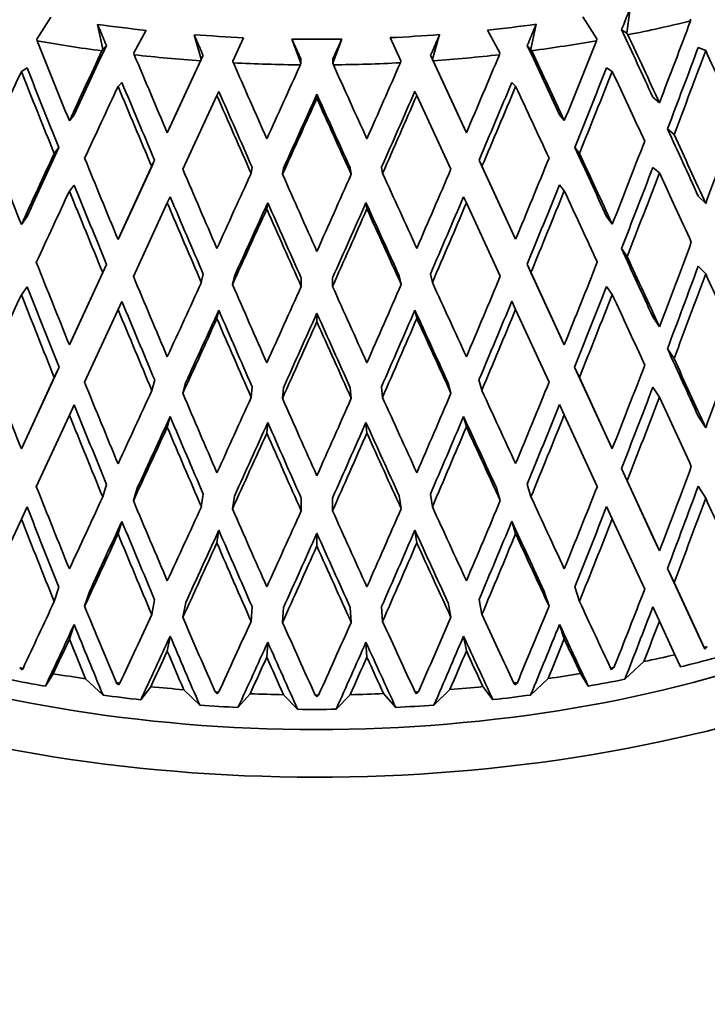
# Model space of a CAD drawing. Units: millimetres. Extents: x 0 to 744, y 0 to 1164.
# Drawn here: x 632 to 641, y 361 to 375 of the extents above; entities that cross this region are included whole.
import ezdxf
from ezdxf import colors
from ezdxf.entities.mleader import LeaderData, LeaderLine
from ezdxf.math import Vec2, Vec3

# ---------------------------------------------------------------- set-up
doc = ezdxf.new("R2010")
doc.units = ezdxf.units.MM
doc.layers.add('DV7_Défaut', color=7, linetype='Continuous')
doc.layers.add('Défaut', color=7, linetype='Continuous')

# ---------------------------------------------------------------- blocks, each defined once
blk = doc.blocks.new('_DOT')
at = {"color": 0}
blk.add_line((0, 0), (-1, 0), dxfattribs=at)
at = {"color": 0, "const_width": 0.333}
blk.add_lwpolyline([(-0.1665, 0, 1), (0.1665, 0, 1)], format="xyb", close=True, dxfattribs=at)
blk = doc.blocks.new('SE6')
at = {"layer": 'DV7_Défaut', "color": 7, "linetype": 'Continuous', "lineweight": 35}
for p, q in [((640.315, 374.623), (640.359, 374.965)), ((632.292, 374.544), (632.482, 374.841)), ((639.715, 374.844), (639.905, 374.546)), ((633.118, 374.743), (633.189, 374.405)), ((639.008, 374.407), (639.08, 374.745)), ((641.181, 374.816), (641.18, 374.791)), ((633.611, 374.354), (633.78, 374.662)), ((634.43, 374.603), (634.528, 374.27)), ((634.956, 374.244), (635.103, 374.562)), ((637.094, 374.563), (637.241, 374.245)), ((637.67, 374.271), (637.768, 374.604)), ((638.417, 374.664), (638.587, 374.356)), ((640.315, 374.623), (640.243, 374.669)), ((640.329, 374.602), (640.315, 374.623)), ((632.295, 374.519), (632.292, 374.544)), ((633.189, 374.405), (633.237, 374.455)), ((635.76, 374.543), (635.883, 374.217)), ((636.314, 374.217), (636.437, 374.543)), ((639.008, 374.407), (638.96, 374.457)), ((639.905, 374.546), (639.902, 374.521)), ((641.284, 374.43), (641.386, 374.386)), ((633.189, 374.405), (633.177, 374.383)), ((633.616, 374.329), (633.611, 374.354)), ((634.552, 374.322), (634.104, 373.352)), ((634.528, 374.27), (634.552, 374.322)), ((637.67, 374.271), (637.646, 374.323)), ((638.093, 373.353), (637.646, 374.323)), ((638.587, 374.356), (638.581, 374.331)), ((639.021, 374.385), (639.008, 374.407)), ((634.517, 374.247), (634.065, 373.268)), ((634.528, 374.27), (634.517, 374.247)), ((634.963, 374.22), (634.956, 374.244)), ((635.883, 374.217), (635.874, 374.193)), ((635.883, 374.217), (635.883, 374.269)), ((636.314, 374.217), (636.314, 374.269)), ((636.323, 374.193), (636.314, 374.217)), ((637.241, 374.245), (637.234, 374.221)), ((637.681, 374.248), (637.67, 374.271)), ((638.132, 373.269), (637.681, 374.248)), ((632.158, 374.15), (632.081, 374.101)), ((640.038, 374.153), (640.116, 374.104)), ((633.448, 373.951), (633.396, 373.898)), ((638.75, 373.953), (638.802, 373.9)), ((634.277, 372.772), (634.74, 373.776)), ((634.766, 373.831), (634.74, 373.776)), ((636.099, 373.792), (636.099, 373.735)), ((637.432, 373.832), (637.458, 373.777)), ((637.458, 373.777), (637.921, 372.773)), ((640.667, 373.752), (640.757, 373.676)), ((632.799, 373.511), (632.734, 373.431)), ((639.398, 373.514), (639.463, 373.433)), ((638.093, 373.353), (638.132, 373.269)), ((634.104, 373.352), (634.065, 373.268)), ((640.956, 373.244), (640.867, 373.32)), ((632.528, 372.986), (632.592, 373.067)), ((639.669, 372.988), (639.605, 373.069)), ((633.893, 372.894), (633.448, 371.929)), ((633.854, 372.81), (633.893, 372.894)), ((638.343, 372.812), (638.304, 372.896)), ((638.749, 371.931), (638.304, 372.896)), ((633.854, 372.81), (633.396, 371.817)), ((635.205, 372.716), (635.218, 372.801)), ((635.632, 372.703), (635.645, 372.788)), ((636.565, 372.703), (636.552, 372.789)), ((636.993, 372.716), (636.98, 372.802)), ((638.801, 371.819), (638.343, 372.812)), ((640.667, 372.797), (640.757, 372.721)), ((632.799, 372.557), (632.734, 372.476)), ((639.398, 372.559), (639.463, 372.478)), ((633.605, 371.315), (634.065, 372.313)), ((634.104, 372.397), (634.065, 372.313)), ((635.431, 372.317), (635.418, 372.231)), ((636.766, 372.317), (636.779, 372.232)), ((638.093, 372.398), (638.132, 372.314)), ((638.132, 372.314), (638.593, 371.317)), ((641.284, 372.407), (641.386, 372.305)), ((632.158, 372.128), (632.081, 372.02)), ((640.038, 372.131), (640.116, 372.023)), ((633.448, 371.929), (633.396, 371.817)), ((638.749, 371.931), (638.801, 371.819)), ((640.318, 371.584), (640.24, 371.692)), ((633.24, 371.478), (632.799, 370.522)), ((633.188, 371.366), (633.24, 371.478)), ((639.01, 371.368), (638.958, 371.48)), ((639.398, 370.524), (638.958, 371.48)), ((633.188, 371.366), (632.734, 370.382)), ((634.528, 371.231), (634.554, 371.345)), ((637.669, 371.232), (637.643, 371.346)), ((639.463, 370.385), (639.01, 371.368)), ((641.284, 371.452), (641.386, 371.35)), ((634.952, 371.205), (634.978, 371.319)), ((635.886, 371.177), (635.886, 371.292)), ((636.312, 371.177), (636.312, 371.292)), ((637.245, 371.206), (637.219, 371.32)), ((632.158, 371.173), (632.081, 371.065)), ((640.038, 371.176), (640.116, 371.068)), ((633.448, 370.974), (633.396, 370.862)), ((638.749, 370.976), (638.801, 370.864)), ((632.94, 369.874), (633.396, 370.862)), ((634.766, 370.854), (634.74, 370.74)), ((636.099, 370.814), (636.099, 370.699)), ((637.431, 370.855), (637.458, 370.741)), ((638.801, 370.864), (639.257, 369.876)), ((640.757, 370.628), (640.667, 370.763)), ((632.734, 370.382), (632.799, 370.522)), ((639.463, 370.385), (639.398, 370.524)), ((640.955, 370.195), (640.865, 370.33)), ((632.593, 370.077), (632.158, 369.134)), ((632.529, 369.938), (632.593, 370.077)), ((639.668, 369.94), (639.603, 370.079)), ((640.038, 369.137), (639.603, 370.079)), ((632.529, 369.938), (632.081, 368.967)), ((633.855, 369.762), (633.894, 369.905)), ((638.342, 369.764), (638.303, 369.906)), ((640.116, 368.97), (639.668, 369.94)), ((634.275, 369.724), (634.315, 369.866)), ((635.206, 369.668), (635.219, 369.812)), ((635.631, 369.655), (635.644, 369.799)), ((636.566, 369.655), (636.553, 369.799)), ((636.992, 369.668), (636.978, 369.812)), ((637.922, 369.725), (637.883, 369.868)), ((640.757, 369.673), (640.667, 369.808)), ((632.734, 369.427), (632.799, 369.567)), ((639.463, 369.43), (639.398, 369.569)), ((632.284, 368.453), (632.734, 369.427)), ((634.065, 369.265), (634.104, 369.407)), ((638.132, 369.266), (638.093, 369.408)), ((639.463, 369.43), (639.912, 368.456)), ((641.386, 369.252), (641.284, 369.413)), ((635.418, 369.183), (635.431, 369.327)), ((636.779, 369.183), (636.766, 369.327)), ((632.081, 368.967), (632.158, 369.134)), ((640.116, 368.97), (640.038, 369.137)), ((640.24, 368.699), (640.318, 368.532)), ((640.667, 367.773), (640.24, 368.699)), ((640.757, 367.58), (640.318, 368.532)), ((633.24, 368.484), (633.188, 368.314)), ((633.657, 368.433), (633.605, 368.263)), ((638.541, 368.435), (638.593, 368.264)), ((638.958, 368.486), (639.01, 368.316)), ((641.386, 368.297), (641.284, 368.458)), ((634.554, 368.352), (634.528, 368.179)), ((634.978, 368.326), (634.952, 368.153)), ((635.886, 368.299), (635.886, 368.125)), ((636.312, 368.299), (636.312, 368.125)), ((637.219, 368.327), (637.245, 368.154)), ((637.643, 368.353), (637.669, 368.18)), ((632.081, 368.013), (632.158, 368.179)), ((640.116, 368.015), (640.038, 368.182)), ((631.64, 367.056), (632.081, 368.013)), ((640.116, 368.015), (640.557, 367.059)), ((633.396, 367.81), (633.448, 367.98)), ((637.458, 367.688), (637.431, 367.861)), ((638.801, 367.812), (638.749, 367.982)), ((634.74, 367.687), (634.766, 367.86)), ((636.099, 367.647), (636.099, 367.82)), ((640.757, 367.58), (640.667, 367.773)), ((640.867, 367.341), (640.956, 367.148)), ((641.284, 366.436), (640.867, 367.341)), ((632.592, 367.088), (632.528, 366.89)), ((639.605, 367.09), (639.669, 366.892)), ((641.364, 366.264), (640.956, 367.148)), ((633.006, 367.024), (632.941, 366.826)), ((639.191, 367.026), (639.256, 366.828)), ((633.893, 366.915), (633.854, 366.714)), ((634.316, 366.877), (634.277, 366.676)), ((635.218, 366.823), (635.205, 366.62)), ((635.645, 366.81), (635.632, 366.607)), ((636.552, 366.81), (636.565, 366.607)), ((636.98, 366.823), (636.993, 366.62)), ((637.882, 366.878), (637.921, 366.677)), ((638.304, 366.917), (638.343, 366.716)), ((640.757, 366.625), (640.667, 366.818)), ((632.734, 366.379), (632.799, 366.577)), ((639.463, 366.381), (639.398, 366.579)), ((640.757, 366.625), (640.968, 366.167)), ((634.065, 366.216), (634.104, 366.417)), ((638.132, 366.218), (638.093, 366.419)), ((641.373, 366.244), (641.284, 366.436)), ((635.418, 366.135), (635.431, 366.337)), ((636.779, 366.135), (636.766, 366.338)), ((641.373, 366.244), (641.364, 366.264)), ((641.407, 366.275), (641.373, 366.244)), ((640.968, 366.167), (641.044, 366.001)), ((632.091, 365.959), (632.059, 365.989)), ((640.138, 365.991), (640.106, 365.962)), ((640.286, 365.833), (640.544, 366.073)), ((632.104, 365.98), (632.091, 365.959)), ((632.408, 365.737), (632.515, 365.908)), ((639.682, 365.91), (639.789, 365.74)), ((640.106, 365.962), (640.093, 365.983)), ((632.954, 365.84), (633.192, 365.616)), ((633.402, 365.757), (633.372, 365.784)), ((633.419, 365.779), (633.402, 365.757)), ((633.704, 365.553), (633.841, 365.732)), ((638.356, 365.733), (638.493, 365.555)), ((638.795, 365.759), (638.778, 365.781)), ((638.825, 365.786), (638.795, 365.759)), ((639.005, 365.618), (639.243, 365.842)), ((634.29, 365.691), (634.506, 365.48)), ((634.743, 365.635), (634.716, 365.661)), ((634.764, 365.658), (634.743, 365.635)), ((635.026, 365.449), (635.192, 365.636)), ((635.645, 365.623), (635.837, 365.425)), ((636.099, 365.594), (636.075, 365.618)), ((636.123, 365.618), (636.099, 365.594)), ((636.36, 365.425), (636.552, 365.623)), ((637.006, 365.637), (637.171, 365.45)), ((637.454, 365.636), (637.434, 365.659)), ((637.481, 365.662), (637.454, 365.636)), ((637.691, 365.482), (637.908, 365.692))]:
    blk.add_line(p, q, dxfattribs=at)
for centre, radius, start, end in [((421.576, 460.915), 235.06, 338.47487, 338.55223), ((636.091, 396.619), 22.078, 269.1418, 270.8991), ((636.081, 387.893), 22.274, 266.4865, 266.6086), ((636.091, 388.135), 22.517, 269.9593, 270.0806), ((636.101, 387.887), 22.268, 273.4316, 273.5538), ((636.091, 387.504), 22.081, 269.3416, 270.699)]:
    blk.add_arc(centre, radius, start, end, dxfattribs=at)
for centre, major_axis, ratio, start_param, end_param in [((636.091, 381.901), (-12.75, 0), 0.57735, 1.335417, 1.388533), ((636.091, 381.901), (12.75, 0), 0.57735, -1.387297, -1.334181), ((636.091, 381.697), (13, 0), 0.57735, -1.238763, -1.168588), ((636.091, 377.616), (-11.827, -31.876), 0.169289, 1.509861, 1.544951), ((636.091, 381.901), (-12.75, 0), 0.57735, 1.440137, 1.493253), ((636.091, 381.901), (12.75, 0), 0.57735, -1.492017, -1.4389), ((636.091, 377.651), (12.553, -26.076), 0.085615, 1.37967, 1.415123), ((636.091, 377.651), (12.799, -26.587), 0.085615, 1.379681, 1.414766), ((636.091, 372.308), (-13.522, 0), 0.57735, 0, 3.420262), ((636.091, 377.651), (12.248, -31.183), 0.139776, -1.525183, -1.490098), ((636.091, 381.697), (-13, 0), 0.57735, 1.274511, 1.344686), ((636.091, 377.616), (-12.701, -26.853), 0.041743, -1.433099, -1.397636), ((636.091, 377.651), (12.701, -26.853), 0.041743, 1.396414, 1.431868), ((636.091, 381.697), (13, 0), 0.57735, -1.343483, -1.273308), ((636.091, 377.616), (-12.248, -31.183), 0.139776, 1.491297, 1.526387), ((636.091, 376.661), (-11.6, -31.263), 0.169289, 1.526658, 1.562237), ((636.091, 377.616), (-12.95, -27.38), 0.041743, -1.432715, -1.397625), ((636.091, 377.651), (12.576, -30.461), 0.108113, -1.506245, -1.471161), ((636.091, 381.697), (-13, 0), 0.57735, 1.379231, 1.449406), ((636.091, 381.697), (13, 0), 0.57735, -1.448202, -1.378027), ((636.091, 377.616), (-12.576, -30.461), 0.108113, 1.472359, 1.507449), ((636.091, 377.651), (12.95, -27.38), 0.041743, 1.396426, 1.431511), ((636.091, 376.661), (-11.827, -31.876), 0.169289, 1.526324, 1.562225), ((636.091, 376.696), (12.544, -25.8), 0.132338, 1.381176, 1.417069), ((636.091, 377.651), (12.811, -29.715), 0.074232, -1.487138, -1.452053), ((636.091, 381.697), (-13, 0), 0.57735, 1.483951, 1.554126), ((636.091, 377.616), (-12.953, -28.95), 0.038041, 1.434219, 1.469309), ((636.091, 381.697), (13, 0), 0.57735, 4.730263, 4.800438), ((636.091, 377.651), (12.953, -28.95), 0.038041, -1.468106, -1.433021), ((636.091, 377.616), (-12.811, -29.715), 0.074232, 1.453252, 1.488342), ((636.091, 376.661), (-12.799, -26.587), 0.085615, -1.433244, -1.397343), ((636.091, 376.696), (12.248, -31.183), 0.139776, -1.542454, -1.506561), ((636.091, 376.696), (12.012, -30.583), 0.139776, -1.542442, -1.506872), ((636.091, 376.661), (-12.012, -30.583), 0.139776, 1.508095, 1.543673), ((636.091, 376.661), (-12.248, -31.183), 0.139776, 1.50776, 1.543661), ((636.091, 376.696), (12.799, -26.587), 0.085615, 1.396144, 1.432037), ((636.091, 376.661), (-12.95, -27.38), 0.041743, -1.449989, -1.414088), ((636.091, 376.696), (12.576, -30.461), 0.108113, -1.523516, -1.487623), ((636.091, 376.696), (12.334, -29.875), 0.108113, -1.523504, -1.487934), ((636.091, 376.661), (-12.334, -29.875), 0.108113, 1.489157, 1.524735), ((636.091, 376.661), (-12.576, -30.461), 0.108113, 1.488822, 1.524723), ((636.091, 376.696), (12.95, -27.38), 0.041743, 1.412889, 1.448782), ((636.091, 376.696), (12.811, -29.715), 0.074232, -1.504409, -1.468516), ((636.091, 376.696), (12.565, -29.144), 0.074232, -1.504397, -1.468827), ((636.091, 376.661), (-12.704, -28.393), 0.038041, 1.451017, 1.486595), ((636.091, 376.696), (12.704, -28.393), 0.038041, -1.485365, -1.449795), ((636.091, 376.661), (-12.565, -29.144), 0.074232, 1.470049, 1.505628), ((636.091, 376.661), (-12.811, -29.715), 0.074232, 1.469715, 1.505616), ((636.091, 376.661), (-12.953, -28.95), 0.038041, 1.450682, 1.486583), ((636.091, 376.696), (12.953, -28.95), 0.038041, -1.485377, -1.449484), ((636.091, 377.616), (-11.315, -32.538), 0.196697, 1.475516, 1.511415), ((636.091, 377.651), (12.553, -26.076), 0.085615, 1.327312, 1.362884), ((636.091, 377.651), (12.799, -26.587), 0.085615, 1.327324, 1.363219), ((636.091, 377.651), (11.827, -31.876), 0.169289, -1.492199, -1.456305), ((636.091, 377.616), (-11.827, -31.876), 0.169289, 1.457498, 1.493398), ((636.091, 377.616), (-12.95, -27.38), 0.041743, -1.381162, -1.345262), ((636.091, 377.616), (-12.701, -26.853), 0.041743, -1.380851, -1.345274), ((636.091, 377.651), (12.701, -26.853), 0.041743, 1.344057, 1.379628), ((636.091, 377.651), (12.95, -27.38), 0.041743, 1.344069, 1.379963), ((636.091, 377.651), (12.248, -31.183), 0.139776, -1.473635, -1.437741), ((636.091, 377.616), (-12.248, -31.183), 0.139776, 1.438935, 1.474834), ((636.091, 377.651), (12.576, -30.461), 0.108113, -1.454698, -1.418803), ((636.091, 377.616), (-12.953, -28.95), 0.038041, 1.381857, 1.417757), ((636.091, 377.651), (12.811, -29.715), 0.074232, -1.43559, -1.399696), ((636.091, 377.616), (-12.811, -29.715), 0.074232, 1.400889, 1.436789), ((636.091, 377.651), (12.953, -28.95), 0.038041, -1.416558, -1.380663), ((636.091, 377.616), (-12.576, -30.461), 0.108113, 1.419997, 1.455896), ((636.091, 376.661), (-11.6, -31.263), 0.169289, 1.474227, 1.509872), ((636.091, 376.661), (-11.827, -31.876), 0.169289, 1.473894, 1.509861), ((636.091, 376.696), (12.799, -26.587), 0.085615, 1.343719, 1.379681), ((636.091, 376.696), (12.012, -30.583), 0.139776, -1.490087, -1.454446), ((636.091, 376.661), (-12.012, -30.583), 0.139776, 1.455663, 1.491309), ((636.091, 376.661), (-12.95, -27.38), 0.041743, -1.397625, -1.361658), ((636.091, 376.696), (12.248, -31.183), 0.139776, -1.490098, -1.454136), ((636.091, 376.661), (-12.248, -31.183), 0.139776, 1.45533, 1.491297), ((636.091, 376.696), (12.95, -27.38), 0.041743, 1.360464, 1.396426), ((636.091, 376.696), (12.576, -30.461), 0.108113, -1.471161, -1.435198), ((636.091, 376.696), (12.334, -29.875), 0.108113, -1.471149, -1.435508), ((636.091, 376.661), (-12.704, -28.393), 0.038041, 1.398585, 1.434231), ((636.091, 376.696), (12.565, -29.144), 0.074232, -1.452042, -1.416401), ((636.091, 376.661), (-12.565, -29.144), 0.074232, 1.417618, 1.453264), ((636.091, 376.696), (12.704, -28.393), 0.038041, -1.433009, -1.397368), ((636.091, 376.661), (-12.334, -29.875), 0.108113, 1.436725, 1.472371), ((636.091, 376.661), (-12.576, -30.461), 0.108113, 1.436392, 1.472359), ((636.091, 376.661), (-12.953, -28.95), 0.038041, 1.398252, 1.434219), ((636.091, 376.696), (12.811, -29.715), 0.074232, -1.452053, -1.416091), ((636.091, 376.661), (-12.811, -29.715), 0.074232, 1.417285, 1.453252), ((636.091, 376.696), (12.953, -28.95), 0.038041, -1.433021, -1.397059), ((636.091, 359.57), (-27.5, 0), 0.57735, 0, 4.031664), ((636.091, 377.616), (-11.315, -32.538), 0.196697, 1.423155, 1.459121), ((636.091, 377.651), (12.701, -26.853), 0.041743, 1.291698, 1.32734), ((636.091, 377.651), (11.827, -31.876), 0.169289, -1.439909, -1.403946), ((636.091, 377.616), (-11.827, -31.876), 0.169289, 1.405138, 1.441103), ((636.091, 377.651), (12.95, -27.38), 0.041743, 1.29171, 1.327673), ((636.091, 376.661), (-11.098, -31.913), 0.196697, 1.439861, 1.475527), ((636.091, 376.661), (-11.315, -32.538), 0.196697, 1.439528, 1.475516), ((636.091, 376.696), (12.799, -26.587), 0.085615, 1.291338, 1.327324), ((636.091, 377.651), (12.248, -31.183), 0.139776, -1.421346, -1.385382), ((636.091, 377.616), (-12.953, -28.95), 0.038041, 1.329496, 1.365462), ((636.091, 377.651), (12.953, -28.95), 0.038041, -1.364268, -1.328304), ((636.091, 377.616), (-12.248, -31.183), 0.139776, 1.386574, 1.42254), ((636.091, 376.696), (11.6, -31.263), 0.169289, -1.456293, -1.420628), ((636.091, 377.651), (12.576, -30.461), 0.108113, -1.402408, -1.366444), ((636.091, 377.616), (-12.811, -29.715), 0.074232, 1.348529, 1.384494), ((636.091, 377.651), (12.811, -29.715), 0.074232, -1.383301, -1.347337), ((636.091, 377.616), (-12.576, -30.461), 0.108113, 1.367636, 1.403602), ((636.091, 376.661), (-11.6, -31.263), 0.169289, 1.421843, 1.45751), ((636.091, 376.661), (-12.95, -27.38), 0.041743, -1.345262, -1.309274), ((636.091, 376.696), (11.827, -31.876), 0.169289, -1.456305, -1.420318), ((636.091, 376.696), (12.012, -30.583), 0.139776, -1.437729, -1.402064), ((636.091, 376.661), (-12.012, -30.583), 0.139776, 1.403279, 1.438946), ((636.091, 376.661), (-11.827, -31.876), 0.169289, 1.42151, 1.457498), ((636.091, 376.696), (12.95, -27.38), 0.041743, 1.308082, 1.344069), ((636.091, 376.696), (12.248, -31.183), 0.139776, -1.437741, -1.401755), ((636.091, 376.661), (-12.704, -28.393), 0.038041, 1.346202, 1.381869), ((636.091, 376.696), (12.334, -29.875), 0.108113, -1.418791, -1.383126), ((636.091, 376.661), (-12.565, -29.144), 0.074232, 1.365234, 1.400901), ((636.091, 376.696), (12.565, -29.144), 0.074232, -1.399684, -1.364019), ((636.091, 376.661), (-12.334, -29.875), 0.108113, 1.384342, 1.420008), ((636.091, 376.696), (12.704, -28.393), 0.038041, -1.380652, -1.344986), ((636.091, 376.661), (-12.248, -31.183), 0.139776, 1.402947, 1.438935), ((636.091, 376.661), (-12.953, -28.95), 0.038041, 1.345869, 1.381857), ((636.091, 376.696), (12.576, -30.461), 0.108113, -1.418803, -1.382817), ((636.091, 376.661), (-12.811, -29.715), 0.074232, 1.364902, 1.400889), ((636.091, 376.696), (12.811, -29.715), 0.074232, -1.399696, -1.363709), ((636.091, 376.661), (-12.576, -30.461), 0.108113, 1.384009, 1.419997), ((636.091, 376.696), (12.953, -28.95), 0.038041, -1.380663, -1.344677), ((636.091, 377.616), (-10.714, -33.165), 0.222025, 1.388124, 1.424111), ((636.091, 377.651), (12.701, -26.853), 0.041743, 1.239337, 1.275004), ((636.091, 377.651), (12.95, -27.38), 0.041743, 1.239349, 1.275337), ((636.091, 377.651), (11.315, -32.538), 0.196697, -1.40559, -1.369602), ((636.091, 377.616), (-11.315, -32.538), 0.196697, 1.370796, 1.406782), ((636.091, 377.651), (11.827, -31.876), 0.169289, -1.387573, -1.351585), ((636.091, 377.616), (-11.827, -31.876), 0.169289, 1.352779, 1.388765), ((636.091, 377.616), (-12.953, -28.95), 0.038041, 1.277137, 1.313124), ((636.091, 377.651), (12.953, -28.95), 0.038041, -1.311932, -1.275944), ((636.091, 376.661), (-11.098, -31.913), 0.196697, 1.387524, 1.423167), ((636.091, 377.651), (12.248, -31.183), 0.139776, -1.369009, -1.333021), ((636.091, 377.616), (-12.811, -29.715), 0.074232, 1.29617, 1.332156), ((636.091, 377.651), (12.576, -30.461), 0.108113, -1.350071, -1.314083), ((636.091, 377.616), (-12.576, -30.461), 0.108113, 1.315277, 1.351263), ((636.091, 377.651), (12.811, -29.715), 0.074232, -1.330964, -1.294976), ((636.091, 377.616), (-12.248, -31.183), 0.139776, 1.334215, 1.370201), ((636.091, 376.661), (-11.315, -32.538), 0.196697, 1.387191, 1.423155), ((636.091, 376.696), (12.95, -27.38), 0.041743, 1.255744, 1.29171), ((636.091, 376.696), (11.6, -31.263), 0.169289, -1.403934, -1.36829), ((636.091, 376.661), (-11.6, -31.263), 0.169289, 1.369507, 1.405149), ((636.091, 376.696), (11.827, -31.876), 0.169289, -1.403946, -1.36798), ((636.091, 376.661), (-12.704, -28.393), 0.038041, 1.293866, 1.329508), ((636.091, 376.696), (12.012, -30.583), 0.139776, -1.38537, -1.349726), ((636.091, 376.661), (-12.012, -30.583), 0.139776, 1.350943, 1.386586), ((636.091, 376.696), (12.704, -28.393), 0.038041, -1.328293, -1.292649), ((636.091, 376.661), (-11.827, -31.876), 0.169289, 1.369174, 1.405138), ((636.091, 372.308), (12.399, 0), 0.57735, 3.580724, 5.844053), ((636.091, 376.661), (-12.953, -28.95), 0.038041, 1.293533, 1.329496), ((636.091, 376.696), (12.248, -31.183), 0.139776, -1.385382, -1.349416), ((636.091, 376.661), (-12.565, -29.144), 0.074232, 1.312898, 1.34854), ((636.091, 376.696), (12.334, -29.875), 0.108113, -1.366432, -1.330788), ((636.091, 376.661), (-12.334, -29.875), 0.108113, 1.332005, 1.367648), ((636.091, 376.696), (12.565, -29.144), 0.074232, -1.347325, -1.311681), ((636.091, 376.661), (-12.248, -31.183), 0.139776, 1.35061, 1.386574), ((636.091, 376.696), (12.953, -28.95), 0.038041, -1.328304, -1.292339), ((636.091, 376.661), (-12.811, -29.715), 0.074232, 1.312565, 1.348529), ((636.091, 376.696), (12.576, -30.461), 0.108113, -1.366444, -1.330478), ((636.091, 376.661), (-12.576, -30.461), 0.108113, 1.331672, 1.367636), ((636.091, 376.696), (12.811, -29.715), 0.074232, -1.347337, -1.311371), ((636.091, 377.616), (-10.714, -33.165), 0.222025, 1.335767, 1.371729), ((636.091, 377.651), (11.315, -32.538), 0.196697, -1.353207, -1.31724), ((636.091, 377.616), (-11.315, -32.538), 0.196697, 1.318439, 1.354401), ((636.091, 376.661), (-10.508, -32.527), 0.222025, 1.352564, 1.388136), ((636.091, 377.616), (-12.953, -28.95), 0.038041, 1.22478, 1.260742), ((636.091, 377.651), (11.827, -31.876), 0.169289, -1.33519, -1.299223), ((636.091, 377.616), (-11.827, -31.876), 0.169289, 1.300421, 1.336383), ((636.091, 377.651), (12.953, -28.95), 0.038041, -1.259548, -1.223581), ((636.091, 376.661), (-10.714, -33.165), 0.222025, 1.35223, 1.388124), ((636.091, 376.696), (12.95, -27.38), 0.041743, 1.203449, 1.239349), ((636.091, 376.696), (11.098, -31.913), 0.196697, -1.369591, -1.334014), ((636.091, 377.616), (-12.811, -29.715), 0.074232, 1.243812, 1.279775), ((636.091, 377.651), (12.248, -31.183), 0.139776, -1.316626, -1.280659), ((636.091, 377.616), (-12.248, -31.183), 0.139776, 1.281857, 1.31782), ((636.091, 377.651), (12.811, -29.715), 0.074232, -1.278581, -1.242614), ((636.091, 376.661), (-11.098, -31.913), 0.196697, 1.335236, 1.370808), ((636.091, 376.696), (11.315, -32.538), 0.196697, -1.369602, -1.333703), ((636.091, 377.616), (-12.576, -30.461), 0.108113, 1.26292, 1.298882), ((636.091, 377.651), (12.576, -30.461), 0.108113, -1.297688, -1.261721), ((636.091, 376.661), (-11.315, -32.538), 0.196697, 1.334901, 1.370796), ((636.091, 376.661), (-12.704, -28.393), 0.038041, 1.241577, 1.277149), ((636.091, 376.696), (11.6, -31.263), 0.169289, -1.351573, -1.315996), ((636.091, 376.661), (-12.012, -30.583), 0.139776, 1.298655, 1.334227), ((636.091, 376.696), (12.565, -29.144), 0.074232, -1.294964, -1.259388), ((636.091, 376.661), (-11.6, -31.263), 0.169289, 1.317219, 1.35279), ((636.091, 376.696), (12.704, -28.393), 0.038041, -1.275932, -1.240355), ((636.091, 376.661), (-12.953, -28.95), 0.038041, 1.241243, 1.277137), ((636.091, 376.696), (11.827, -31.876), 0.169289, -1.351585, -1.315685), ((636.091, 376.661), (-12.565, -29.144), 0.074232, 1.26061, 1.296181), ((636.091, 376.696), (12.012, -30.583), 0.139776, -1.33301, -1.297433), ((636.091, 376.661), (-12.334, -29.875), 0.108113, 1.279717, 1.315289), ((636.091, 376.696), (12.334, -29.875), 0.108113, -1.314072, -1.278495), ((636.091, 376.661), (-11.827, -31.876), 0.169289, 1.316884, 1.352779), ((636.091, 376.696), (12.953, -28.95), 0.038041, -1.275944, -1.240044), ((636.091, 376.661), (-12.811, -29.715), 0.074232, 1.260275, 1.29617), ((636.091, 376.696), (12.248, -31.183), 0.139776, -1.333021, -1.297122), ((636.091, 376.661), (-12.576, -30.461), 0.108113, 1.279383, 1.315277), ((636.091, 376.696), (12.576, -30.461), 0.108113, -1.314083, -1.278184), ((636.091, 376.661), (-12.248, -31.183), 0.139776, 1.29832, 1.334215), ((636.091, 376.696), (12.811, -29.715), 0.074232, -1.294976, -1.259077), ((636.091, 377.616), (-10.714, -33.165), 0.222025, 1.285244, 1.319304), ((636.091, 377.616), (-12.953, -28.95), 0.038041, 1.174257, 1.208317), ((636.091, 377.651), (11.315, -32.538), 0.196697, -1.300777, -1.266709), ((636.091, 377.616), (-11.315, -32.538), 0.196697, 1.267916, 1.301976), ((636.091, 377.651), (12.953, -28.95), 0.038041, -1.207118, -1.173051), ((636.091, 376.661), (-10.508, -32.527), 0.222025, 1.303937, 1.335778), ((636.091, 377.616), (-12.811, -29.715), 0.074232, 1.193289, 1.227349), ((636.091, 377.651), (11.827, -31.876), 0.169289, -1.28276, -1.248692), ((636.091, 377.616), (-11.827, -31.876), 0.169289, 1.249898, 1.283958), ((636.091, 377.651), (12.811, -29.715), 0.074232, -1.226151, -1.192083), ((636.091, 376.661), (-12.704, -28.393), 0.038041, 1.19295, 1.224792), ((636.091, 376.696), (11.098, -31.913), 0.196697, -1.317228, -1.285382), ((636.091, 377.616), (-12.576, -30.461), 0.108113, 1.212397, 1.246457), ((636.091, 377.651), (12.248, -31.183), 0.139776, -1.264196, -1.230128), ((636.091, 377.616), (-12.248, -31.183), 0.139776, 1.231335, 1.265395), ((636.091, 377.651), (12.576, -30.461), 0.108113, -1.245258, -1.21119), ((636.091, 376.661), (-11.098, -31.913), 0.196697, 1.286609, 1.31845), ((636.091, 376.696), (12.704, -28.393), 0.038041, -1.22357, -1.191724), ((636.091, 376.661), (-10.714, -33.165), 0.222025, 1.318304, 1.335767), ((636.091, 376.661), (-12.565, -29.144), 0.074232, 1.211983, 1.243824), ((636.091, 376.696), (11.6, -31.263), 0.169289, -1.299211, -1.267365), ((636.091, 376.661), (-11.6, -31.263), 0.169289, 1.268592, 1.300433), ((636.091, 376.696), (12.565, -29.144), 0.074232, -1.242602, -1.210756), ((636.091, 376.661), (-12.953, -28.95), 0.038041, 1.207317, 1.22478), ((636.091, 376.696), (11.315, -32.538), 0.196697, -1.31724, -1.299775), ((636.091, 376.661), (-12.334, -29.875), 0.108113, 1.23109, 1.262931), ((636.091, 376.696), (12.012, -30.583), 0.139776, -1.280647, -1.248801), ((636.091, 376.661), (-12.012, -30.583), 0.139776, 1.250028, 1.281869), ((636.091, 376.696), (12.334, -29.875), 0.108113, -1.261709, -1.229863), ((636.091, 376.661), (-11.315, -32.538), 0.196697, 1.300976, 1.318439), ((636.091, 376.696), (12.953, -28.95), 0.038041, -1.223581, -1.206116), ((636.091, 376.661), (-12.811, -29.715), 0.074232, 1.22635, 1.243812), ((636.091, 376.696), (11.827, -31.876), 0.169289, -1.299223, -1.281758), ((636.091, 376.661), (-12.576, -30.461), 0.108113, 1.245457, 1.26292), ((636.091, 376.696), (12.248, -31.183), 0.139776, -1.280659, -1.263194), ((636.091, 376.661), (-12.248, -31.183), 0.139776, 1.264395, 1.281857), ((636.091, 376.696), (12.576, -30.461), 0.108113, -1.261721, -1.244256), ((636.091, 376.661), (-11.827, -31.876), 0.169289, 1.282959, 1.300421), ((636.091, 376.696), (12.811, -29.715), 0.074232, -1.242614, -1.225149), ((636.091, 373.124), (13, 0), 0.57735, -1.221141, -1.186213), ((636.091, 372.785), (12.75, 0), 0.57735, -1.17182, -1.130788), ((636.091, 373.124), (-13, 0), 0.57735, 1.292134, 1.327061), ((636.091, 373.124), (13, 0), 0.57735, -1.32586, -1.290933), ((636.091, 372.785), (-12.75, 0), 0.57735, 1.236734, 1.277767), ((636.091, 373.124), (-13, 0), 0.57735, 1.396853, 1.431781), ((636.091, 373.124), (13, 0), 0.57735, -1.43058, -1.395652), ((636.091, 372.785), (12.75, 0), 0.57735, -1.27654, -1.235507), ((636.091, 372.785), (-12.75, 0), 0.57735, 1.341454, 1.382487), ((636.091, 373.124), (-13, 0), 0.57735, 1.501573, 1.536501), ((636.091, 373.124), (13, 0), 0.57735, 4.747886, 4.782813), ((636.091, 372.785), (12.75, 0), 0.57735, -1.38126, -1.340227), ((636.091, 372.785), (-12.75, 0), 0.57735, 1.446174, 1.487206), ((636.091, 372.785), (12.75, 0), 0.57735, -1.48598, -1.444947)]:
    blk.add_ellipse(centre, major_axis=major_axis, ratio=ratio, start_param=start_param, end_param=end_param, dxfattribs=at)
at = {"layer": 'DV7_Défaut', "color": 7, "linetype": 'Continuous', "lineweight": 18}
blk.add_ellipse((636.091, 363.685), major_axis=(22.383, 0), ratio=0.57735, start_param=2.795435, end_param=6.283185, dxfattribs=at)
at = {"layer": 'DV7_Défaut', "color": 7, "linetype": 'Continuous', "lineweight": 35}
for points, degree in [([(642.805, 407.338), (634.366, 402.999), (611.097, 391.033), (572.998, 371.44)], 3), ([(633.118, 374.743), (633.177, 374.599), (633.237, 374.455)], 2), ([(638.96, 374.457), (639.02, 374.601), (639.08, 374.745)], 2), ([(634.43, 374.603), (634.491, 374.462), (634.552, 374.322)], 2), ([(637.646, 374.323), (637.707, 374.464), (637.768, 374.604)], 2), ([(635.76, 374.543), (635.822, 374.406), (635.883, 374.269)], 2), ([(636.314, 374.269), (636.376, 374.406), (636.437, 374.543)], 2), ([(641.407, 366.275), (641.386, 366.269), (641.364, 366.264)], 2), ([(632.104, 365.98), (632.081, 365.984), (632.059, 365.989)], 2), ([(640.138, 365.991), (640.116, 365.987), (640.093, 365.983)], 2), ([(633.419, 365.779), (633.396, 365.782), (633.372, 365.784)], 2), ([(638.825, 365.786), (638.802, 365.783), (638.778, 365.781)], 2)]:
    blk.add_open_spline(points, degree=degree, dxfattribs=at)
at = {"layer": 'DV7_Défaut', "color": 7, "linetype": 'Continuous', "lineweight": 18}
for points, knots in [([(642.896, 407.324), (639.711, 405.686), (636.526, 404.048), (633.341, 402.41), (620.601, 395.859), (607.861, 389.307), (595.122, 382.756), (593.322, 381.83), (591.523, 380.905), (589.723, 379.98), (584.178, 377.128), (578.634, 374.277), (573.089, 371.425)], [0, 0, 0, 0, 0.136876, 0.136876, 0.136876, 0.684378, 0.684378, 0.684378, 0.761715, 0.761715, 0.761715, 1, 1, 1, 1]), ([(589.747, 361.808), (594.979, 365.2), (600.211, 368.591), (605.444, 371.983), (620.937, 382.026), (636.431, 392.068), (651.924, 402.111)], [0, 0, 0, 0, 0.252453, 0.252453, 0.252453, 1, 1, 1, 1]), ([(652.074, 401.866), (651.985, 401.809), (651.896, 401.751), (651.808, 401.694), (651.453, 401.464), (651.098, 401.234), (650.743, 401.004), (649.325, 400.084), (647.906, 399.165), (646.487, 398.245), (640.811, 394.566), (635.135, 390.888), (629.46, 387.209), (616.272, 378.661), (603.084, 370.113), (589.896, 361.565)], [0, 0, 0, 0, 0.004279, 0.004279, 0.004279, 0.021394, 0.021394, 0.021394, 0.089856, 0.089856, 0.089856, 0.363703, 0.363703, 0.363703, 1, 1, 1, 1])]:
    blk.add_open_spline(points, degree=3, knots=knots, dxfattribs=at)

msp = doc.modelspace()

# ---------------------------------------------------------------- block references
at = {"layer": 'Défaut'}
msp.add_blockref('SE6', (0, 0), dxfattribs=at)

# ---------------------------------------------------------------- leaders
at = {"layer": 'Défaut', "color": 7, "linetype": 'Continuous', "lineweight": 18}
ml = msp.add_multileader_mtext('Standard', dxfattribs=at)
ml.set_content('{\\pxsm0.9;\\fSolid Edge ISO|b1||i0||c0|p34;\\W1.;17/07/2017\\P}', color=256)
ml.set_leader_properties()
ml.set_arrow_properties(name='DOT')
ml.build(insert=Vec2(0, 0))
ml.multileader.update_dxf_attribs({"leader_type": 0, "dogleg_length": 0, "arrow_head_size": 12})
ctx = ml.context
ctx.base_point, ctx.char_height, ctx.arrow_head_size, ctx.landing_gap_size = Vec3(656.602, 1156.973), 12, 12, 4.2
notes = []
notes.append((ctx, [(0, (0, 0, 0), (0, 0), (1, 0), 1, [])]))
ctx.mtext.insert = Vec3(658.602, 1163.093)
for ctx, leaders in notes:
    for number, flags, end, landing, length, lines in leaders:
        leader = LeaderData()
        leader.index, (leader.has_last_leader_line, leader.has_dogleg_vector, leader.attachment_direction) = number, flags
        leader.last_leader_point, leader.dogleg_vector, leader.dogleg_length = Vec3(end), Vec3(landing), length
        for number, points, colour, breaks in lines:
            line = LeaderLine()
            line.index, line.vertices, line.color, line.breaks = number, Vec3.list(points), colors.encode_raw_color(colour), breaks
            leader.lines.append(line)
        ctx.leaders.append(leader)

doc.saveas('drawing.dxf')
